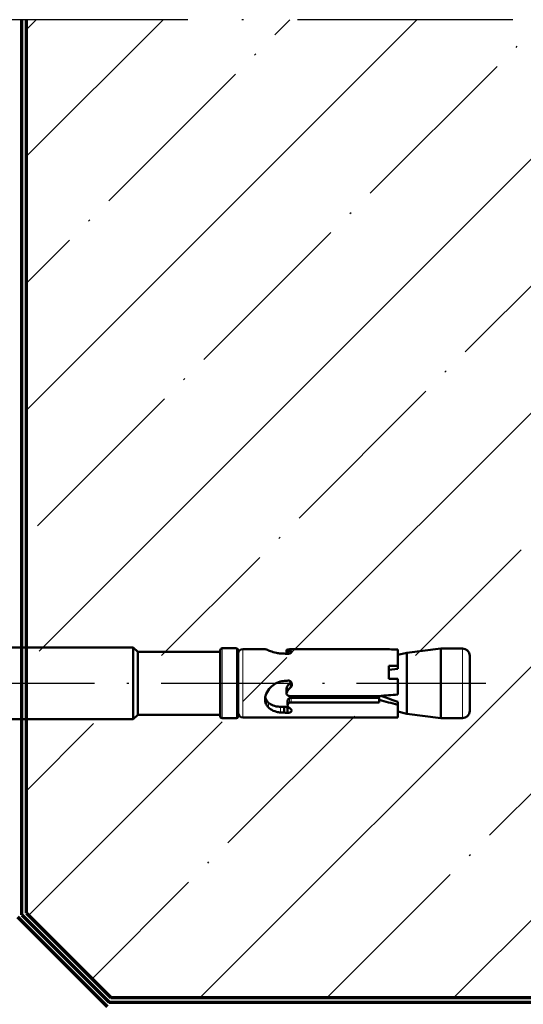
# Model space of a CAD drawing. Units: millimetres. Extents: x 2450 to 23610, y -352 to 2500.
# Drawn here: x 2908 to 2936, y 177 to 232 of the extents above; entities that cross this region are included whole.
import ezdxf

# ---------------------------------------------------------------- set-up
doc = ezdxf.new("R2010")
doc.units = ezdxf.units.MM
doc.linetypes.add('ACAD_ISO10W100', pattern=[18, 12, -3, 0, -3])
for name, color, linetype, lineweight in [('S13_Zubehör_Kontur', 32, 'Continuous', 50), ('S18_Mittellinie', 10, 'ACAD_ISO10W100', 25), ('S23_Konstruktion_025', 5, 'Continuous', 25), ('S24_Konstruktion_050', 5, 'Continuous', 50), ('S25_Konstruktion_070', 5, 'Continuous', 70), ('S49_Tangentialkanten', 9, 'Continuous', 9)]:
    doc.layers.add(name, color=color, linetype=linetype, lineweight=lineweight)
doc.layers.add('Viewport2ForCustomObjects_0', color=7, linetype='Continuous')

# ---------------------------------------------------------------- blocks, each defined once
blk = doc.blocks.new('CustomObjectsInViewport2_0')
at = {"layer": 'S24_Konstruktion_050'}
for p, q in [((-10019, -10019.6), (-10019, -10044)), ((-10011, -10019.6), (-10011, -10044)), ((-10011, -10044), (-10019, -10044)), ((-10018.5, -10044.5), (-10019, -10044)), ((-10011.5, -10044.5), (-10011, -10044)), ((-10011.5, -10044.5), (-10018.5, -10044.5)), ((-10018.5, -10044.5), (-10018.5, -10053.7)), ((-10011.5, -10044.5), (-10011.5, -10053.7)), ((-10018.9, -10053.9), (-10018.9, -10055.5)), ((-10011.3, -10053.7), (-10018.7, -10053.7)), ((-10011.1, -10053.9), (-10011.1, -10055.5)), ((-10018.8, -10056.2), (-10018.8, -10058.7)), ((-10011.3, -10055.7), (-10018.7, -10055.7)), ((-10011.2, -10056.2), (-10011.2, -10072.5)), ((-10013.24, -10058.79), (-10012.72, -10058.79)), ((-10018.79, -10061.61), (-10018.79, -10071.42)), ((-10018.74, -10061.21), (-10018.29, -10061.21)), ((-10018.71, -10061.09), (-10018.29, -10061.09)), ((-10018.29, -10061.32), (-10018.68, -10061.32)), ((-10018.39, -10061.59), (-10018.58, -10061.59)), ((-10015.13, -10061.57), (-10014.56, -10061.57)), ((-10014.52, -10061.11), (-10013.99, -10061.11)), ((-10013.87, -10061.09), (-10014.4, -10061.09)), ((-10013.58, -10071.42), (-10013.58, -10061.43)), ((-10013.39, -10071.42), (-10013.39, -10061.61)), ((-10012.55, -10061.21), (-10013.07, -10061.21)), ((-10012.87, -10061.61), (-10012.87, -10071.42)), ((-10012.36, -10060.81), (-10011.73, -10060.81)), ((-10012.35, -10061.19), (-10011.71, -10061.19)), ((-10018.8, -10071.42), (-10018.79, -10071.42)), ((-10018.8, -10071.42), (-10018.8, -10071.62)), ((-10013.58, -10071.42), (-10013.15, -10071.42)), ((-10013.15, -10071.42), (-10012.87, -10071.42)), ((-10016.95, -10073.5), (-10016.95, -10072.5)), ((-10015.51, -10072.5), (-10016.95, -10072.5)), ((-10016.51, -10072.5), (-10016.62, -10073.5)), ((-10015.51, -10072.5), (-10015.51, -10073.5)), ((-10011.2, -10072.5), (-10011.2, -10072.5)), ((-10011.2, -10073.5), (-10011.2, -10072.5)), ((-10016.95, -10073.5), (-10018.75, -10073.5)), ((-10018.16, -10073.5), (-10018.39, -10074.5)), ((-10016.62, -10073.5), (-10016.95, -10073.5)), ((-10013.75, -10073.5), (-10015.51, -10073.5)), ((-10012.61, -10073.5), (-10012.92, -10073.5)), ((-10011.2, -10073.5), (-10012.61, -10073.5)), ((-10011.84, -10073.5), (-10011.61, -10074.5)), ((-10018.39, -10074.5), (-10018.88, -10078.3)), ((-10011.61, -10074.5), (-10018.39, -10074.5)), ((-10011.61, -10074.5), (-10011.12, -10078.3)), ((-10011.12, -10078.3), (-10018.88, -10078.3)), ((-10018.88, -10078.3), (-10018.88, -10080.7)), ((-10011.12, -10078.3), (-10011.12, -10080.7)), ((-10011.92, -10081.5), (-10018.08, -10081.5))]:
    blk.add_line(p, q, dxfattribs=at)
at = {"layer": 'S24_Konstruktion_050', "extrusion": (0, 0, -1)}
for centre, radius, start, end in [((10018.7, -10053.9), 0.2, 360, 90), ((10011.3, -10053.9), 0.2, 90, 180), ((10018.7, -10055.5), 0.2, 270, 0), ((10018.3, -10056.2), 0.5, 0, 90), ((10011.7, -10056.2), 0.5, 90, 180), ((10011.3, -10055.5), 0.2, 180, 270), ((10018.08, -10080.7), 0.8, 270, 360), ((10011.92, -10080.7), 0.8, 180, 270)]:
    blk.add_arc(centre, radius, start, end, dxfattribs=at)
at = {"layer": 'S24_Konstruktion_050'}
for centre, major_axis, ratio, start_param, end_param in [((-10015, -10071.42), (-0.07, -12.04), 0.315648, 4.730113, 4.887469), ((-10015, -10066.01), (-3.33, -43.43), 0.042282, 1.400721, 1.449212), ((-10015, -10071.42), (-2.45, 8.7), 0.142386, 4.638689, 4.645771), ((-10011.31, -10084.78), (5.09, -18.26), 0.097198, 2.209471, 2.340759)]:
    blk.add_ellipse(centre, major_axis=major_axis, ratio=ratio, start_param=start_param, end_param=end_param, dxfattribs=at)
at = {"layer": 'S24_Konstruktion_050', "extrusion": (0, 0, -1)}
blk.add_ellipse((-10015, -10071.42), major_axis=(-3.39, 12.03), ratio=0.142386, start_param=1.610363, end_param=1.784249, dxfattribs=at)
at = {"layer": 'S24_Konstruktion_050'}
for points in [[(-10018.8, -10058.7), (-10018.8, -10058.71), (-10018.79, -10058.74), (-10018.77, -10058.79)], [(-10013.24, -10058.79), (-10013.31, -10058.76), (-10013.39, -10058.73), (-10013.47, -10058.72)], [(-10015.29, -10061.19), (-10015.28, -10061.03), (-10015.27, -10060.88), (-10015.25, -10060.73)], [(-10018.58, -10061.59), (-10018.62, -10061.5), (-10018.65, -10061.41), (-10018.68, -10061.32)], [(-10015.14, -10061.58), (-10015.14, -10061.58), (-10015.13, -10061.57), (-10015.13, -10061.57)], [(-10014.52, -10061.11), (-10014.48, -10061.1), (-10014.44, -10061.09), (-10014.4, -10061.09)], [(-10012.11, -10061.59), (-10012.18, -10061.5), (-10012.25, -10061.41), (-10012.34, -10061.32)]]:
    blk.add_open_spline(points, degree=3, dxfattribs=at)
for points, knots in [([(-10018.77, -10058.79), (-10018.77, -10058.81), (-10018.76, -10058.83), (-10018.73, -10058.91), (-10018.7, -10058.98), (-10018.67, -10059.07)], [-0.25263821, -0.25263821, -0.25263821, -0.25263821, -0.23754158, -0.23754158, -0.19338392, -0.19338392, -0.19338392, -0.19338392]), ([(-10018.67, -10059.07), (-10018.64, -10059.14), (-10018.61, -10059.21), (-10018.52, -10059.47), (-10018.45, -10059.7), (-10018.36, -10060.1), (-10018.34, -10060.25), (-10018.32, -10060.41)], [-0.193367, -0.193367, -0.193367, -0.193367, -0.1588341, -0.1588341, -0.079417, -0.079417, -0.0331408, -0.0331408, -0.0331408, -0.0331408]), ([(-10014.98, -10059.86), (-10014.85, -10059.64), (-10014.7, -10059.45), (-10014.33, -10059.11), (-10014.08, -10058.94), (-10013.74, -10058.8), (-10013.66, -10058.77), (-10013.58, -10058.74)], [-0.5768649, -0.5768649, -0.5768649, -0.5768649, -0.5075771, -0.5075771, -0.4238522, -0.4238522, -0.3989591, -0.3989591, -0.3989591, -0.3989591]), ([(-10013.58, -10058.74), (-10013.46, -10058.71), (-10013.33, -10058.69), (-10013.04, -10058.69), (-10012.87, -10058.73), (-10012.72, -10058.79)], [-0.30239718, -0.30239718, -0.30239718, -0.30239718, -0.26179821, -0.26179821, -0.20491398, -0.20491398, -0.20491398, -0.20491398]), ([(-10012.84, -10059.07), (-10012.92, -10058.98), (-10013.02, -10058.91), (-10013.16, -10058.83), (-10013.2, -10058.81), (-10013.24, -10058.79)], [0.85688593, 0.85688593, 0.85688593, 0.85688593, 0.90152506, 0.90152506, 0.91735845, 0.91735845, 0.91735845, 0.91735845]), ([(-10012.37, -10060.41), (-10012.39, -10060.25), (-10012.4, -10060.09), (-10012.48, -10059.69), (-10012.57, -10059.47), (-10012.72, -10059.21), (-10012.78, -10059.14), (-10012.84, -10059.07)], [0.6909137, 0.6909137, 0.6909137, 0.6909137, 0.7394828, 0.7394828, 0.8215629, 0.8215629, 0.8568109, 0.8568109, 0.8568109, 0.8568109]), ([(-10012.72, -10058.79), (-10012.68, -10058.81), (-10012.64, -10058.83), (-10012.49, -10058.91), (-10012.39, -10058.98), (-10012.3, -10059.07)], [-0.25263821, -0.25263821, -0.25263821, -0.25263821, -0.23754158, -0.23754158, -0.19338392, -0.19338392, -0.19338392, -0.19338392]), ([(-10012.3, -10059.07), (-10012.23, -10059.14), (-10012.17, -10059.21), (-10011.99, -10059.47), (-10011.89, -10059.7), (-10011.78, -10060.1), (-10011.76, -10060.26), (-10011.74, -10060.41)], [-0.1933494, -0.1933494, -0.1933494, -0.1933494, -0.1584404, -0.1584404, -0.0792202, -0.0792202, -0.0331369, -0.0331369, -0.0331369, -0.0331369]), ([(-10018.32, -10060.41), (-10018.31, -10060.52), (-10018.31, -10060.64), (-10018.31, -10060.75), (-10018.31, -10060.77), (-10018.31, -10060.79), (-10018.31, -10060.81)], [-0.03314038, -0.03314038, -0.03314038, -0.03314038, 0, 0, 0, 0.00576214, 0.00576214, 0.00576214, 0.00576214]), ([(-10015.25, -10060.73), (-10015.24, -10060.49), (-10015.17, -10060.24), (-10015.03, -10059.95), (-10015.01, -10059.9), (-10014.98, -10059.86)], [-0.67415951, -0.67415951, -0.67415951, -0.67415951, -0.60122933, -0.60122933, -0.58514252, -0.58514252, -0.58514252, -0.58514252]), ([(-10012.36, -10060.81), (-10012.36, -10060.79), (-10012.36, -10060.77), (-10012.36, -10060.64), (-10012.37, -10060.52), (-10012.37, -10060.41)], [0.65162409, 0.65162409, 0.65162409, 0.65162409, 0.65739903, 0.65739903, 0.69090962, 0.69090962, 0.69090962, 0.69090962]), ([(-10011.74, -10060.41), (-10011.73, -10060.52), (-10011.73, -10060.64), (-10011.73, -10060.75), (-10011.73, -10060.77), (-10011.73, -10060.79), (-10011.73, -10060.81)], [-0.03314038, -0.03314038, -0.03314038, -0.03314038, 0, 0, 0, 0.00576214, 0.00576214, 0.00576214, 0.00576214]), ([(-10018.74, -10061.21), (-10018.74, -10061.21), (-10018.74, -10061.21), (-10018.75, -10061.21), (-10018.76, -10061.22), (-10018.77, -10061.26), (-10018.78, -10061.29), (-10018.78, -10061.35), (-10018.78, -10061.38), (-10018.79, -10061.41)], [0.06002944, 0.06002944, 0.06002944, 0.06002944, 0.0612494, 0.0612494, 0.07652401, 0.07652401, 0.09179863, 0.09179863, 0.10266684, 0.10266684, 0.10266684, 0.10266684]), ([(-10018.79, -10061.41), (-10018.79, -10061.43), (-10018.79, -10061.44), (-10018.79, -10061.46), (-10018.79, -10061.51), (-10018.79, -10061.56), (-10018.79, -10061.61)], [1.035805, 1.035805, 1.035805, 1.035805, 1.0805792, 1.0805792, 1.0805792, 1.2333102, 1.2333102, 1.2333102, 1.2333102]), ([(-10018.75, -10061.22), (-10018.75, -10061.2), (-10018.75, -10061.19), (-10018.74, -10061.15), (-10018.74, -10061.13), (-10018.72, -10061.1), (-10018.72, -10061.09), (-10018.71, -10061.09)], [0.20621476, 0.20621476, 0.20621476, 0.20621476, 0.21085587, 0.21085587, 0.22264566, 0.22264566, 0.23443546, 0.23443546, 0.23443546, 0.23443546]), ([(-10018.68, -10061.32), (-10018.69, -10061.29), (-10018.7, -10061.26), (-10018.72, -10061.22), (-10018.73, -10061.21), (-10018.74, -10061.21)], [0.03201937, 0.03201937, 0.03201937, 0.03201937, 0.04625413, 0.04625413, 0.06100791, 0.06100791, 0.06100791, 0.06100791]), ([(-10018.53, -10061.65), (-10018.54, -10061.64), (-10018.55, -10061.63), (-10018.56, -10061.62), (-10018.57, -10061.62), (-10018.57, -10061.61), (-10018.58, -10061.59)], [0.7560434, 0.7560434, 0.7560434, 0.7560434, 0.8268831, 0.8268831, 0.8268831, 0.8931692, 0.8931692, 0.8931692, 0.8931692]), ([(-10018.29, -10061.19), (-10018.29, -10061.21), (-10018.29, -10061.23), (-10018.29, -10061.24), (-10018.29, -10061.3), (-10018.29, -10061.35), (-10018.32, -10061.45), (-10018.33, -10061.49), (-10018.37, -10061.57), (-10018.4, -10061.6), (-10018.45, -10061.65), (-10018.47, -10061.66), (-10018.51, -10061.66), (-10018.52, -10061.65), (-10018.53, -10061.65)], [-0.00575301, -0.00575301, -0.00575301, -0.00575301, 0, 0, 0, 0.01551408, 0.01551408, 0.03102815, 0.03102815, 0.04848283, 0.04848283, 0.06593751, 0.06593751, 0.07560278, 0.07560278, 0.07560278, 0.07560278]), ([(-10018.31, -10060.81), (-10018.3, -10060.92), (-10018.3, -10061.03), (-10018.29, -10061.15), (-10018.29, -10061.17), (-10018.29, -10061.19)], [-2.26125025, -2.26125025, -2.26125025, -2.26125025, -2.23020672, -2.23020672, -2.22552008, -2.22552008, -2.22552008, -2.22552008]), ([(-10014.56, -10061.57), (-10014.59, -10061.6), (-10014.64, -10061.63), (-10014.74, -10061.67), (-10014.79, -10061.68), (-10014.91, -10061.68), (-10014.97, -10061.66), (-10015.08, -10061.62), (-10015.14, -10061.59), (-10015.22, -10061.52), (-10015.25, -10061.48), (-10015.29, -10061.38), (-10015.31, -10061.33), (-10015.31, -10061.25), (-10015.3, -10061.22), (-10015.29, -10061.19)], [-0.2209076, -0.2209076, -0.2209076, -0.2209076, -0.2069608, -0.2069608, -0.1905534, -0.1905534, -0.1733625, -0.1733625, -0.1561716, -0.1561716, -0.1413095, -0.1413095, -0.1264474, -0.1264474, -0.1170817, -0.1170817, -0.1170817, -0.1170817]), ([(-10015.13, -10061.57), (-10015.08, -10061.51), (-10015.02, -10061.45), (-10014.83, -10061.28), (-10014.68, -10061.18), (-10014.52, -10061.11)], [-0.75575517, -0.75575517, -0.75575517, -0.75575517, -0.73192669, -0.73192669, -0.68127928, -0.68127928, -0.68127928, -0.68127928]), ([(-10013.99, -10061.11), (-10014.14, -10061.18), (-10014.28, -10061.28), (-10014.45, -10061.45), (-10014.51, -10061.51), (-10014.56, -10061.57)], [0.26109888, 0.26109888, 0.26109888, 0.26109888, 0.30971718, 0.30971718, 0.33331964, 0.33331964, 0.33331964, 0.33331964]), ([(-10013.58, -10061.43), (-10013.58, -10061.42), (-10013.58, -10061.41), (-10013.58, -10061.4), (-10013.58, -10061.36), (-10013.59, -10061.32), (-10013.62, -10061.24), (-10013.64, -10061.21), (-10013.69, -10061.15), (-10013.72, -10061.13), (-10013.8, -10061.1), (-10013.84, -10061.09), (-10013.91, -10061.09), (-10013.95, -10061.1), (-10013.99, -10061.11)], [0.18448634, 0.18448634, 0.18448634, 0.18448634, 0.18769076, 0.18769076, 0.18769076, 0.19927331, 0.19927331, 0.21085587, 0.21085587, 0.22264566, 0.22264566, 0.23443546, 0.23443546, 0.24618941, 0.24618941, 0.24618941, 0.24618941]), ([(-10013.39, -10061.61), (-10013.39, -10061.56), (-10013.38, -10061.51), (-10013.36, -10061.46), (-10013.36, -10061.44), (-10013.35, -10061.43), (-10013.34, -10061.41)], [2.4923357, 2.4923357, 2.4923357, 2.4923357, 2.6452419, 2.6452419, 2.6452419, 2.6899558, 2.6899558, 2.6899558, 2.6899558]), ([(-10013.34, -10061.41), (-10013.33, -10061.38), (-10013.31, -10061.35), (-10013.26, -10061.29), (-10013.23, -10061.26), (-10013.15, -10061.22), (-10013.11, -10061.21), (-10013.07, -10061.21)], [-0.22710494, -0.22710494, -0.22710494, -0.22710494, -0.21614862, -0.21614862, -0.20075821, -0.20075821, -0.1853678, -0.1853678, -0.1853678, -0.1853678]), ([(-10012.83, -10061.41), (-10012.84, -10061.43), (-10012.84, -10061.44), (-10012.85, -10061.46), (-10012.86, -10061.51), (-10012.87, -10061.56), (-10012.87, -10061.61)], [1.035805, 1.035805, 1.035805, 1.035805, 1.0805792, 1.0805792, 1.0805792, 1.2333102, 1.2333102, 1.2333102, 1.2333102]), ([(-10012.54, -10061.21), (-10012.54, -10061.21), (-10012.55, -10061.21), (-10012.59, -10061.21), (-10012.63, -10061.22), (-10012.71, -10061.26), (-10012.75, -10061.29), (-10012.8, -10061.35), (-10012.81, -10061.38), (-10012.83, -10061.41)], [0.06002944, 0.06002944, 0.06002944, 0.06002944, 0.0612494, 0.0612494, 0.07652401, 0.07652401, 0.09179863, 0.09179863, 0.10266684, 0.10266684, 0.10266684, 0.10266684]), ([(-10012.34, -10061.32), (-10012.36, -10061.29), (-10012.39, -10061.26), (-10012.46, -10061.22), (-10012.5, -10061.21), (-10012.54, -10061.21)], [0.03201937, 0.03201937, 0.03201937, 0.03201937, 0.04625413, 0.04625413, 0.06100791, 0.06100791, 0.06100791, 0.06100791]), ([(-10012.35, -10061.19), (-10012.35, -10061.12), (-10012.36, -10061.05), (-10012.36, -10060.93), (-10012.36, -10060.87), (-10012.36, -10060.81)], [2.05696014, 2.05696014, 2.05696014, 2.05696014, 2.07577209, 2.07577209, 2.09294866, 2.09294866, 2.09294866, 2.09294866]), ([(-10012.35, -10061.3), (-10012.35, -10061.28), (-10012.35, -10061.26), (-10012.35, -10061.22), (-10012.35, -10061.21), (-10012.35, -10061.19)], [0.13299854, 0.13299854, 0.13299854, 0.13299854, 0.13837445, 0.13837445, 0.14418059, 0.14418059, 0.14418059, 0.14418059]), ([(-10012.02, -10061.65), (-10012.04, -10061.64), (-10012.05, -10061.63), (-10012.07, -10061.62), (-10012.08, -10061.62), (-10012.1, -10061.61), (-10012.11, -10061.59)], [0.7560434, 0.7560434, 0.7560434, 0.7560434, 0.8268831, 0.8268831, 0.8268831, 0.8931692, 0.8931692, 0.8931692, 0.8931692]), ([(-10011.71, -10061.19), (-10011.71, -10061.21), (-10011.71, -10061.23), (-10011.71, -10061.24), (-10011.71, -10061.3), (-10011.71, -10061.35), (-10011.74, -10061.45), (-10011.75, -10061.49), (-10011.8, -10061.57), (-10011.83, -10061.6), (-10011.89, -10061.65), (-10011.93, -10061.66), (-10011.98, -10061.66), (-10012, -10061.65), (-10012.02, -10061.65)], [-0.00575301, -0.00575301, -0.00575301, -0.00575301, 0, 0, 0, 0.01551408, 0.01551408, 0.03102815, 0.03102815, 0.04848283, 0.04848283, 0.06593751, 0.06593751, 0.0755951, 0.0755951, 0.0755951, 0.0755951]), ([(-10011.73, -10060.81), (-10011.72, -10060.92), (-10011.72, -10061.03), (-10011.71, -10061.15), (-10011.71, -10061.17), (-10011.71, -10061.19)], [-2.26125025, -2.26125025, -2.26125025, -2.26125025, -2.23020672, -2.23020672, -2.22552008, -2.22552008, -2.22552008, -2.22552008])]:
    blk.add_open_spline(points, degree=3, knots=knots, dxfattribs=at)
at = {"layer": 'S49_Tangentialkanten', "ltscale": 0.236842}
for p, q in [((-10011.1, -10053.9), (-10018.9, -10053.9)), ((-10011.1, -10055.5), (-10018.9, -10055.5)), ((-10011.2, -10056.2), (-10018.8, -10056.2)), ((-10012.84, -10059.07), (-10012.3, -10059.07)), ((-10012.37, -10060.41), (-10011.74, -10060.41)), ((-10018.29, -10061.21), (-10018.74, -10061.21)), ((-10018.46, -10061.65), (-10018.53, -10061.65)), ((-10013.39, -10061.61), (-10012.87, -10061.61)), ((-10013.34, -10061.41), (-10012.83, -10061.41)), ((-10011.12, -10080.7), (-10018.88, -10080.7))]:
    blk.add_line(p, q, dxfattribs=at)
blk = doc.blocks.new('288802_a')
at = {"layer": 'Viewport2ForCustomObjects_0'}
blk.add_blockref('CustomObjectsInViewport2_0', (10015, 10019.6), dxfattribs=at)

msp = doc.modelspace()

# ---------------------------------------------------------------- hatches: boundary and pattern name
at = {"layer": 'S23_Konstruktion_025'}
h = msp.add_hatch(dxfattribs=at)
h.set_pattern_fill('MAUERW', color=256, scale=0.5, angle=45)
h.set_pattern_definition([(45, (3344.174, -173.727), (-7.07107, 7.07107), []), (45, (3340.639, -170.192), (-5.3033, 8.83883), [10, -1.5, 0.1, -1.5])])
edge = h.paths.add_edge_path()
edge.add_ellipse((2927.711, 194.963), major_axis=(-6.014, 1.696), ratio=0.142386, start_angle=92.267, end_angle=102.2299, ccw=False)
edge.add_line((2927.708, 194.04), (2927.708, 193.899))
edge.add_line((2927.708, 193.899), (2922.805, 193.899))
edge.add_spline(control_points=[(2922.805, 193.899), (2922.78, 193.899), (2922.753, 193.895), (2922.728, 193.886)], knot_values=[1.080579, 1.080579, 1.080579, 1.080579, 1.23331, 1.23331, 1.23331, 1.23331], degree=3, periodic=0)
edge.add_spline(control_points=[(2922.728, 193.886), (2922.72, 193.884), (2922.713, 193.881), (2922.706, 193.878)], knot_values=[1.035805, 1.035805, 1.035805, 1.035805, 1.080579, 1.080579, 1.080579, 1.080579], degree=3, periodic=0)
edge.add_spline(control_points=[(2922.706, 193.878), (2922.69, 193.87), (2922.674, 193.861), (2922.644, 193.835), (2922.628, 193.817), (2922.608, 193.778), (2922.603, 193.756), (2922.603, 193.737)], knot_values=[0.061249, 0.061249, 0.061249, 0.061249, 0.072118, 0.072118, 0.087392, 0.087392, 0.102667, 0.102667, 0.102667, 0.102667], degree=3, periodic=0)
edge.add_spline(control_points=[(2922.603, 193.737), (2922.603, 193.735), (2922.603, 193.734), (2922.603, 193.732)], knot_values=[0.060029, 0.060029, 0.060029, 0.060029, 0.061249, 0.061249, 0.061249, 0.061249], degree=3, periodic=0)
edge.add_spline(control_points=[(2922.603, 193.732), (2922.603, 193.713), (2922.609, 193.694), (2922.628, 193.659), (2922.642, 193.643), (2922.658, 193.631)], knot_values=[0.032019, 0.032019, 0.032019, 0.032019, 0.046773, 0.046773, 0.061008, 0.061008, 0.061008, 0.061008], degree=3, periodic=0)
edge.add_spline(control_points=[(2922.658, 193.631), (2922.702, 193.589), (2922.749, 193.55), (2922.796, 193.517)], knot_values=[0.272742, 0.272742, 0.272742, 0.272742, 0.313284, 0.313284, 0.313284, 0.313284], degree=3, periodic=0)
edge.add_spline(control_points=[(2922.822, 193.474), (2922.825, 193.464), (2922.827, 193.453), (2922.827, 193.426), (2922.822, 193.408), (2922.8, 193.376), (2922.783, 193.361), (2922.746, 193.34), (2922.724, 193.331), (2922.674, 193.319), (2922.647, 193.316), (2922.621, 193.316)], knot_values=[0, 0, 0, 0, 0.009658, 0.009658, 0.027112, 0.027112, 0.044567, 0.044567, 0.060081, 0.060081, 0.075595, 0.075595, 0.075595, 0.075595], degree=3, periodic=0)
edge.add_line((2922.402, 193.251), (2922.402, 193.319))
edge.add_spline(control_points=[(2922.373, 193.325), (2922.318, 193.325), (2922.261, 193.328), (2922.205, 193.333)], knot_values=[-0.03314, -0.03314, -0.03314, -0.03314, 0, 0, 0, 0], degree=3, periodic=0)
edge.add_spline(control_points=[(2922.205, 193.333), (2922.127, 193.341), (2922.049, 193.354), (2921.85, 193.406), (2921.736, 193.456), (2921.605, 193.547), (2921.568, 193.578), (2921.533, 193.614)], knot_values=[-0.193349, -0.193349, -0.193349, -0.193349, -0.147266, -0.147266, -0.068046, -0.068046, -0.033137, -0.033137, -0.033137, -0.033137], degree=3, periodic=0)
edge.add_line((2921.396, 193.704), (2921.396, 193.824))
edge.add_spline(control_points=[(2921.396, 193.824), (2921.362, 193.9), (2921.346, 193.984), (2921.346, 194.127), (2921.354, 194.191), (2921.371, 194.255)], knot_values=[-0.302397, -0.302397, -0.302397, -0.302397, -0.245513, -0.245513, -0.204914, -0.204914, -0.204914, -0.204914], degree=3, periodic=0)
edge.add_spline(control_points=[(2921.371, 194.255), (2921.383, 194.294), (2921.397, 194.333), (2921.469, 194.501), (2921.553, 194.626), (2921.726, 194.811), (2921.821, 194.89), (2921.927, 194.951)], knot_values=[-0.576865, -0.576865, -0.576865, -0.576865, -0.551972, -0.551972, -0.468247, -0.468247, -0.398959, -0.398959, -0.398959, -0.398959], degree=3, periodic=0)
edge.add_spline(control_points=[(2921.927, 194.951), (2921.951, 194.966), (2921.976, 194.979), (2922.117, 195.047), (2922.243, 195.082), (2922.366, 195.09)], knot_values=[-0.67416, -0.67416, -0.67416, -0.67416, -0.658073, -0.658073, -0.585143, -0.585143, -0.585143, -0.585143], degree=3, periodic=0)
edge.add_spline(control_points=[(2922.366, 195.09), (2922.441, 195.096), (2922.516, 195.102), (2922.592, 195.109)], knot_values=[-0.192176, -0.192176, -0.192176, -0.192176, -0.148636, -0.148636, -0.148636, -0.148636], degree=3, periodic=0)
edge.add_line((2922.785, 195.125), (2922.785, 194.741))
edge.add_spline(control_points=[(2922.785, 194.741), (2922.752, 194.717), (2922.722, 194.69), (2922.639, 194.603), (2922.59, 194.532), (2922.555, 194.457)], knot_values=[0.261099, 0.261099, 0.261099, 0.261099, 0.284701, 0.284701, 0.33332, 0.33332, 0.33332, 0.33332], degree=3, periodic=0)
edge.add_spline(control_points=[(2922.555, 194.457), (2922.547, 194.438), (2922.543, 194.418), (2922.543, 194.38), (2922.547, 194.361), (2922.563, 194.324), (2922.575, 194.307), (2922.602, 194.282), (2922.62, 194.27), (2922.658, 194.256), (2922.678, 194.252), (2922.697, 194.252)], knot_values=[0.187691, 0.187691, 0.187691, 0.187691, 0.199445, 0.199445, 0.211235, 0.211235, 0.223024, 0.223024, 0.234607, 0.234607, 0.246189, 0.246189, 0.246189, 0.246189], degree=3, periodic=0)
edge.add_line((2922.696, 194.253), (2927.708, 194.253))
edge.add_ellipse((2925.004, 194.963), major_axis=(21.717, 1.663), ratio=0.042282, start_angle=276.9663, end_angle=277.2822)
edge.add_ellipse((2925.004, 194.963), major_axis=(21.717, 1.663), ratio=0.042282, start_angle=277.2822, end_angle=279.7446)
edge.add_line((2928.749, 194.339), (2928.749, 195.216))
edge.add_line((2928.749, 195.216), (2928.249, 195.216))
edge.add_line((2928.249, 195.216), (2928.249, 195.939))
edge.add_line((2928.249, 195.939), (2928.749, 195.939))
edge.add_line((2928.749, 195.939), (2928.749, 196.839))
edge.add_ellipse((2927.711, 194.963), major_axis=(6.018, 0.034), ratio=0.315648, start_angle=79.9686, end_angle=88.9845)
edge.add_line((2927.807, 196.863), (2927.708, 196.863))
edge.add_line((2927.708, 196.863), (2927.708, 196.858))
edge.add_line((2927.708, 196.858), (2922.805, 196.858))
edge.add_spline(control_points=[(2922.805, 196.858), (2922.78, 196.858), (2922.753, 196.858), (2922.728, 196.857)], knot_values=[1.080579, 1.080579, 1.080579, 1.080579, 1.23331, 1.23331, 1.23331, 1.23331], degree=3, periodic=0)
edge.add_line((2922.796, 196.858), (2922.796, 196.753))
edge.add_spline(control_points=[(2922.796, 196.753), (2922.802, 196.75), (2922.807, 196.746), (2922.811, 196.742)], knot_values=[0.826883, 0.826883, 0.826883, 0.826883, 0.893169, 0.893169, 0.893169, 0.893169], degree=3, periodic=0)
edge.add_spline(control_points=[(2922.658, 196.609), (2922.672, 196.61), (2922.686, 196.613), (2922.724, 196.621), (2922.746, 196.63), (2922.776, 196.645), (2922.787, 196.652), (2922.796, 196.66)], knot_values=[0.007218, 0.007218, 0.007218, 0.007218, 0.015514, 0.015514, 0.031028, 0.031028, 0.042011, 0.042011, 0.042011, 0.042011], degree=3, periodic=0)
edge.add_line((2922.796, 196.66), (2922.796, 196.589))
edge.add_spline(control_points=[(2922.822, 196.73), (2922.825, 196.723), (2922.827, 196.717), (2922.827, 196.704), (2922.825, 196.697), (2922.822, 196.691)], knot_values=[0.056197, 0.056197, 0.056197, 0.056197, 0.065863, 0.065863, 0.075603, 0.075603, 0.075603, 0.075603], degree=3, periodic=0)
edge.add_spline(control_points=[(2922.796, 196.66), (2922.787, 196.652), (2922.776, 196.645), (2922.746, 196.63), (2922.724, 196.621), (2922.686, 196.613), (2922.672, 196.61), (2922.658, 196.609)], knot_values=[0.007218, 0.007218, 0.007218, 0.007218, 0.018201, 0.018201, 0.033715, 0.033715, 0.042011, 0.042011, 0.042011, 0.042011], degree=3, periodic=0)
edge.add_line((2922.658, 196.609), (2922.658, 196.582))
edge.add_spline(control_points=[(2922.796, 196.66), (2922.787, 196.652), (2922.776, 196.645), (2922.746, 196.63), (2922.724, 196.621), (2922.686, 196.613), (2922.672, 196.61), (2922.658, 196.609)], knot_values=[0.007218, 0.007218, 0.007218, 0.007218, 0.018201, 0.018201, 0.033715, 0.033715, 0.042011, 0.042011, 0.042011, 0.042011], degree=3, periodic=0)
edge.add_spline(control_points=[(2922.592, 196.608), (2922.584, 196.608), (2922.575, 196.609), (2922.559, 196.609), (2922.551, 196.61), (2922.543, 196.61)], knot_values=[-2.234651, -2.234651, -2.234651, -2.234651, -2.229964, -2.229964, -2.22552, -2.22552, -2.22552, -2.22552], degree=3, periodic=0)
edge.add_spline(control_points=[(2922.621, 196.607), (2922.615, 196.607), (2922.609, 196.607), (2922.603, 196.607)], knot_values=[-0.00365, -0.00365, -0.00365, -0.00365, 0, 0, 0, 0], degree=3, periodic=0)
edge.add_spline(control_points=[(2922.205, 196.624), (2922.261, 196.619), (2922.318, 196.616), (2922.373, 196.616)], knot_values=[-0.03314, -0.03314, -0.03314, -0.03314, 0, 0, 0, 0], degree=3, periodic=0)
edge.add_spline(control_points=[(2922.373, 196.616), (2922.382, 196.616), (2922.392, 196.616), (2922.402, 196.616)], knot_values=[0, 0, 0, 0, 0.005762, 0.005762, 0.005762, 0.005762], degree=3, periodic=0)
edge.add_line((2922.543, 196.618), (2922.543, 196.842))
edge.add_spline(control_points=[(2922.658, 196.802), (2922.702, 196.787), (2922.749, 196.77), (2922.796, 196.753)], knot_values=[0.272742, 0.272742, 0.272742, 0.272742, 0.313284, 0.313284, 0.313284, 0.313284], degree=3, periodic=0)
edge.add_spline(control_points=[(2922.706, 196.856), (2922.69, 196.855), (2922.674, 196.854), (2922.644, 196.851), (2922.628, 196.848), (2922.608, 196.842), (2922.603, 196.837), (2922.603, 196.833)], knot_values=[0.061249, 0.061249, 0.061249, 0.061249, 0.072118, 0.072118, 0.087392, 0.087392, 0.102667, 0.102667, 0.102667, 0.102667], degree=3, periodic=0)
edge.add_line((2922.796, 196.865), (2922.796, 196.858))
edge.add_line((2922.796, 196.858), (2927.708, 196.858))
edge.add_line((2927.708, 196.858), (2927.708, 196.864))
edge.add_ellipse((2927.711, 194.963), major_axis=(6.018, 0.034), ratio=0.315648, start_angle=79.9686, end_angle=88.9845, ccw=False)
edge.add_line((2928.749, 196.839), (2928.749, 196.544))
edge.add_line((2928.749, 196.544), (2929.249, 196.659))
edge.add_line((2929.249, 196.659), (2931.147, 196.9))
edge.add_line((2931.147, 196.9), (2931.147, 193.025))
edge.add_line((2931.147, 193.025), (2929.249, 193.266))
edge.add_line((2929.249, 193.266), (2928.749, 193.382))
edge.add_line((2928.749, 193.382), (2928.749, 193.063))
edge.add_line((2928.749, 193.063), (2928.249, 193.063))
edge.add_line((2928.249, 193.063), (2928.249, 193.063))
edge.add_line((2928.249, 193.063), (2920.099, 193.063))
edge.add_arc((2920.041, 193.306), 0.25, 215.0187, 283.5172, ccw=False)
edge.add_arc((2919.749, 193.113), 0.1, -90, 29.7449, ccw=False)
edge.add_line((2919.749, 193.013), (2918.849, 193.013))
edge.add_line((2918.849, 193.013), (2918.849, 193.213))
edge.add_line((2918.849, 193.213), (2914.249, 193.213))
edge.add_line((2914.249, 193.213), (2913.999, 192.963))
edge.add_line((2913.999, 192.963), (2908.049, 192.963))
edge.add_line((2908.049, 192.963), (2908.049, 182.355))
edge.add_line((2908.049, 182.355), (2912.756, 177.648))
edge.add_line((2912.756, 177.648), (3007.549, 177.648))
edge.add_line((3007.549, 177.648), (3007.549, 232.148))
edge.add_line((3007.549, 232.148), (2908.049, 232.148))
edge.add_line((2908.049, 232.148), (2908.049, 196.963))
edge.add_line((2908.049, 196.963), (2913.999, 196.963))
edge.add_line((2913.999, 196.963), (2914.249, 196.713))
edge.add_line((2914.249, 196.713), (2918.849, 196.713))
edge.add_line((2918.849, 196.713), (2918.849, 196.913))
edge.add_line((2918.849, 196.913), (2919.849, 196.913))
edge.add_line((2919.849, 196.913), (2919.849, 196.613))
edge.add_arc((2920.099, 196.613), 0.25, 90, 180, ccw=False)
edge.add_line((2920.099, 196.863), (2920.099, 193.063))
edge.add_line((2920.099, 193.063), (2928.249, 193.063))
edge.add_line((2928.249, 193.063), (2928.249, 193.063))
edge.add_line((2928.249, 193.063), (2928.749, 193.063))
edge.add_line((2928.749, 193.063), (2928.749, 193.767))
edge = h.paths.add_edge_path(flags=16)
edge.add_line((2932.349, 196.9), (2932.349, 193.025))
edge.add_arc((2932.349, 193.425), 0.4, 270, 360)
edge.add_line((2932.749, 193.425), (2932.749, 196.5))
edge.add_arc((2932.349, 196.5), 0.4, 360, 450)
edge = h.paths.add_edge_path(flags=16)
edge.add_spline(control_points=[(2921.396, 196.849), (2921.404, 196.846), (2921.413, 196.843), (2921.453, 196.828), (2921.49, 196.813), (2921.533, 196.796)], knot_values=[-0.252638, -0.252638, -0.252638, -0.252638, -0.237542, -0.237542, -0.193384, -0.193384, -0.193384, -0.193384], degree=3, periodic=0)
edge.add_spline(control_points=[(2921.533, 196.796), (2921.567, 196.783), (2921.605, 196.769), (2921.734, 196.723), (2921.849, 196.686), (2922.049, 196.643), (2922.127, 196.631), (2922.205, 196.624)], knot_values=[-0.193367, -0.193367, -0.193367, -0.193367, -0.158834, -0.158834, -0.079417, -0.079417, -0.033141, -0.033141, -0.033141, -0.033141], degree=3, periodic=0)

# ---------------------------------------------------------------- linework, layer by layer
at = {"layer": 'S18_Mittellinie'}
msp.add_line((3007.549, 232.148), (2805.236, 232.148), dxfattribs=at)
at = {"layer": 'S18_Mittellinie', "ltscale": 0.6}
msp.add_line((2893.749, 195.163), (2934.249, 195.163), dxfattribs=at)
at = {"layer": 'S25_Konstruktion_070'}
for p, q in [((2907.799, 182.251), (2907.799, 232.148)), ((2908.049, 182.355), (2908.049, 232.148)), ((2907.799, 182.251), (2912.653, 177.398)), ((2908.049, 182.355), (2912.756, 177.648)), ((2907.549, 182.148), (2912.549, 177.148)), ((2912.653, 177.398), (3007.549, 177.398)), ((2912.756, 177.648), (3007.549, 177.648))]:
    msp.add_line(p, q, dxfattribs=at)

# ---------------------------------------------------------------- block references
at = {"layer": 'S13_Zubehör_Kontur', "xscale": -0.5, "yscale": 0.5, "zscale": 0.5, "rotation": 89.99999999999997}
msp.add_blockref('288802_a', (2901.799, 195.163), dxfattribs=at)

doc.saveas('drawing.dxf')
